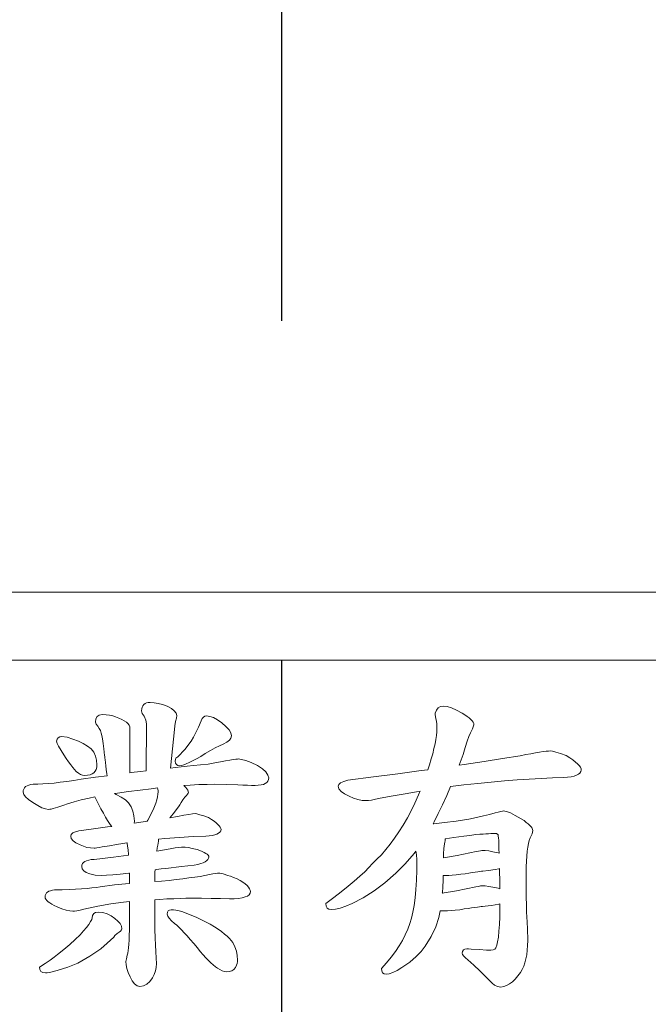
# Model space of a CAD drawing. Extents: x 5 to 1955, y 5 to 1340.
# Drawn here: x 716 to 725, y 340 to 354 of the extents above; entities that cross this region are included whole.
import ezdxf

# ---------------------------------------------------------------- set-up
doc = ezdxf.new("R2010")
doc.units = 0
doc.header["$LTSCALE"] = 5
doc.linetypes.add('CENTER', pattern=[23, 20, -1, 1, -1])
doc.layers.add('EXT-470H-2D', color=7, linetype='CONTINUOUS')

# ---------------------------------------------------------------- blocks, each defined once
blk = doc.blocks.new('EXT-470H-2DF')
at = {"layer": 'EXT-470H-2D', "color": 1, "linetype": 'CENTER'}
blk.add_line((0, -2), (0, 242), dxfattribs=at)
at = {"layer": 'EXT-470H-2D', "color": 7, "linetype": 'Continuous', "lineweight": 15}
for p, q in [((39, 99), (-39, 99)), ((34.036, 97.999), (-34.036, 97.999)), ((-1.992, 97.368), (-2.014, 97.358)), ((-1.966, 97.374), (-1.992, 97.368)), ((-1.936, 97.376), (-1.966, 97.374)), ((-1.881, 97.372), (-1.936, 97.376)), ((-1.821, 97.362), (-1.881, 97.372)), ((-2.062, 97.28), (-2.064, 97.251)), ((-2.064, 97.251), (-2.055, 97.214)), ((-2.056, 97.306), (-2.062, 97.28)), ((-2.046, 97.327), (-2.056, 97.306)), ((-2.032, 97.344), (-2.046, 97.327)), ((-2.014, 97.358), (-2.032, 97.344)), ((-1.757, 97.344), (-1.821, 97.362)), ((-1.688, 97.321), (-1.757, 97.344)), ((-1.626, 97.285), (-1.688, 97.321)), ((-1.583, 97.251), (-1.626, 97.285)), ((-1.556, 97.216), (-1.583, 97.251)), ((2.278, 97.262), (2.257, 97.216)), ((2.304, 97.296), (2.278, 97.262)), ((2.337, 97.315), (2.304, 97.296)), ((2.377, 97.322), (2.337, 97.315)), ((2.434, 97.316), (2.377, 97.322)), ((2.499, 97.296), (2.434, 97.316)), ((2.572, 97.264), (2.499, 97.296)), ((2.654, 97.219), (2.572, 97.264)), ((-2.738, 97.133), (-2.744, 97.085)), ((-2.744, 97.085), (-2.732, 97.058)), ((-2.719, 97.168), (-2.738, 97.133)), ((-2.687, 97.189), (-2.719, 97.168)), ((-2.643, 97.196), (-2.687, 97.189)), ((-2.587, 97.194), (-2.643, 97.196)), ((-2.536, 97.188), (-2.587, 97.194)), ((-2.49, 97.179), (-2.536, 97.188)), ((-2.449, 97.165), (-2.49, 97.179)), ((-2.399, 97.146), (-2.449, 97.165)), ((-2.356, 97.127), (-2.399, 97.146)), ((-2.319, 97.106), (-2.356, 97.127)), ((-2.289, 97.085), (-2.319, 97.106)), ((-2.266, 97.064), (-2.289, 97.085)), ((-2.055, 97.214), (-2.026, 97.173)), ((-2.026, 97.173), (-2.001, 97.114)), ((-2.001, 97.114), (-1.99, 97.061)), ((-1.575, 97.032), (-1.565, 97.093)), ((-1.565, 97.093), (-1.552, 97.144)), ((-1.548, 97.182), (-1.556, 97.216)), ((-1.552, 97.144), (-1.548, 97.182)), ((-1.188, 97.105), (-1.227, 97.012)), ((-1.173, 97.137), (-1.188, 97.105)), ((-1.155, 97.16), (-1.173, 97.137)), ((-1.133, 97.173), (-1.155, 97.16)), ((-1.107, 97.178), (-1.133, 97.173)), ((-1.059, 97.171), (-1.107, 97.178)), ((-1.006, 97.152), (-1.059, 97.171)), ((-0.948, 97.12), (-1.006, 97.152)), ((-0.885, 97.074), (-0.948, 97.12)), ((-0.822, 97.021), (-0.885, 97.074)), ((2.257, 97.216), (2.259, 97.193)), ((2.259, 97.193), (2.263, 97.167)), ((2.263, 97.167), (2.27, 97.135)), ((2.27, 97.135), (2.28, 97.099)), ((2.28, 97.099), (2.283, 97.055)), ((2.695, 97.194), (2.654, 97.219)), ((2.731, 97.17), (2.695, 97.194)), ((2.76, 97.147), (2.731, 97.17)), ((2.785, 97.125), (2.76, 97.147)), ((2.804, 97.104), (2.785, 97.125)), ((2.818, 97.083), (2.804, 97.104)), ((2.826, 97.064), (2.818, 97.083)), ((-2.732, 97.058), (-2.711, 97.026)), ((-2.711, 97.026), (-2.689, 96.994)), ((-2.689, 96.994), (-2.671, 96.961)), ((-2.671, 96.961), (-2.658, 96.925)), ((-2.249, 97.041), (-2.266, 97.064)), ((-2.239, 97.018), (-2.249, 97.041)), ((-2.236, 96.994), (-2.239, 97.018)), ((-2.237, 96.861), (-2.236, 96.929)), ((-2.236, 96.929), (-2.236, 96.994)), ((-1.99, 97.061), (-1.996, 96.37)), ((-1.637, 96.409), (-1.578, 96.978)), ((-1.578, 96.978), (-1.575, 97.032)), ((-1.264, 96.931), (-1.301, 96.862)), ((-1.227, 97.012), (-1.264, 96.931)), ((-0.777, 96.971), (-0.822, 97.021)), ((-0.749, 96.927), (-0.777, 96.971)), ((2.282, 96.945), (2.278, 96.889)), ((2.284, 96.996), (2.282, 96.945)), ((2.283, 97.055), (2.284, 96.996)), ((2.779, 96.927), (2.809, 96.988)), ((2.809, 96.988), (2.829, 97.045)), ((2.829, 97.045), (2.826, 97.064)), ((-3.307, 96.835), (-3.317, 96.807)), ((-3.317, 96.807), (-3.308, 96.772)), ((-3.292, 96.856), (-3.307, 96.835)), ((-3.271, 96.868), (-3.292, 96.856)), ((-3.245, 96.872), (-3.271, 96.868)), ((-3.163, 96.863), (-3.245, 96.872)), ((-3.079, 96.835), (-3.163, 96.863)), ((-2.995, 96.803), (-3.079, 96.835)), ((-2.923, 96.769), (-2.995, 96.803)), ((-2.658, 96.925), (-2.65, 96.887)), ((-2.65, 96.887), (-2.639, 96.838)), ((-2.639, 96.838), (-2.629, 96.773)), ((-2.237, 96.759), (-2.237, 96.861)), ((-1.336, 96.806), (-1.428, 96.683)), ((-1.301, 96.862), (-1.336, 96.806)), ((-0.862, 96.761), (-0.809, 96.789)), ((-0.809, 96.789), (-0.771, 96.82)), ((-0.771, 96.82), (-0.748, 96.851)), ((-0.741, 96.885), (-0.749, 96.927)), ((-0.748, 96.851), (-0.741, 96.885)), ((2.269, 96.83), (2.257, 96.765)), ((2.278, 96.889), (2.269, 96.83)), ((2.701, 96.714), (2.729, 96.803)), ((2.729, 96.803), (2.755, 96.874)), ((2.755, 96.874), (2.779, 96.927)), ((-3.308, 96.772), (-3.289, 96.734)), ((-3.289, 96.734), (-3.248, 96.666)), ((-3.248, 96.666), (-3.21, 96.605)), ((-2.86, 96.732), (-2.923, 96.769)), ((-2.807, 96.693), (-2.86, 96.732)), ((-2.77, 96.643), (-2.807, 96.693)), ((-2.744, 96.586), (-2.77, 96.643)), ((-2.629, 96.773), (-2.619, 96.692)), ((-2.619, 96.692), (-2.61, 96.596)), ((-2.239, 96.58), (-2.238, 96.666)), ((-2.238, 96.666), (-2.237, 96.759)), ((-1.428, 96.683), (-1.531, 96.573)), ((-1.126, 96.623), (-1.049, 96.669)), ((-1.049, 96.669), (-0.979, 96.708)), ((-0.979, 96.708), (-0.917, 96.738)), ((-0.917, 96.738), (-0.862, 96.761)), ((2.241, 96.695), (2.222, 96.621)), ((2.257, 96.765), (2.241, 96.695)), ((2.67, 96.607), (2.701, 96.714)), ((3.795, 96.644), (3.736, 96.634)), ((3.847, 96.651), (3.795, 96.644)), ((3.891, 96.657), (3.847, 96.651)), ((3.926, 96.66), (3.891, 96.657)), ((3.954, 96.662), (3.926, 96.66)), ((3.987, 96.657), (3.954, 96.662)), ((4.037, 96.645), (3.987, 96.657)), ((4.105, 96.624), (4.037, 96.645)), ((-3.21, 96.605), (-3.174, 96.549)), ((-3.174, 96.549), (-3.139, 96.499)), ((-3.139, 96.499), (-3.108, 96.455)), ((-2.728, 96.525), (-2.744, 96.586)), ((-2.723, 96.458), (-2.728, 96.525)), ((-2.61, 96.596), (-2.609, 96.592)), ((-2.609, 96.592), (-2.607, 96.579)), ((-2.607, 96.579), (-2.605, 96.558)), ((-2.605, 96.558), (-2.601, 96.528)), ((-2.601, 96.528), (-2.597, 96.49)), ((-2.239, 96.503), (-2.239, 96.58)), ((-2.239, 96.434), (-2.239, 96.503)), ((-1.567, 96.535), (-1.569, 96.513)), ((-1.569, 96.513), (-1.565, 96.482)), ((-1.56, 96.553), (-1.567, 96.535)), ((-1.548, 96.565), (-1.56, 96.553)), ((-1.531, 96.573), (-1.548, 96.565)), ((-1.363, 96.489), (-1.313, 96.514)), ((-1.313, 96.514), (-1.257, 96.545)), ((-1.257, 96.545), (-1.194, 96.581)), ((-1.194, 96.581), (-1.126, 96.623)), ((-0.902, 96.501), (-0.988, 96.485)), ((-0.827, 96.514), (-0.902, 96.501)), ((-0.766, 96.525), (-0.827, 96.514)), ((-0.716, 96.533), (-0.766, 96.525)), ((-0.679, 96.539), (-0.716, 96.533)), ((-0.654, 96.542), (-0.679, 96.539)), ((-0.641, 96.544), (-0.654, 96.542)), ((-0.593, 96.537), (-0.641, 96.544)), ((-0.53, 96.52), (-0.593, 96.537)), ((-0.452, 96.489), (-0.53, 96.52)), ((2.2, 96.543), (2.174, 96.459)), ((2.222, 96.621), (2.2, 96.543)), ((2.612, 96.451), (2.67, 96.607)), ((2.979, 96.505), (2.688, 96.461)), ((3.252, 96.548), (2.979, 96.505)), ((3.508, 96.59), (3.252, 96.548)), ((3.592, 96.607), (3.508, 96.59)), ((3.668, 96.621), (3.592, 96.607)), ((3.736, 96.634), (3.668, 96.621)), ((4.189, 96.594), (4.105, 96.624)), ((4.241, 96.56), (4.189, 96.594)), ((4.286, 96.528), (4.241, 96.56)), ((4.325, 96.498), (4.286, 96.528)), ((4.356, 96.47), (4.325, 96.498)), ((-3.108, 96.455), (-3.078, 96.417)), ((-3.078, 96.417), (-3.051, 96.386)), ((-3.051, 96.386), (-3.026, 96.36)), ((-3.026, 96.36), (-2.995, 96.334)), ((-2.768, 96.339), (-2.749, 96.362)), ((-2.749, 96.362), (-2.734, 96.389)), ((-2.734, 96.389), (-2.725, 96.421)), ((-2.725, 96.421), (-2.723, 96.458)), ((-2.597, 96.49), (-2.591, 96.443)), ((-2.591, 96.443), (-2.584, 96.388)), ((-2.584, 96.388), (-2.577, 96.324)), ((-2.239, 96.34), (-2.239, 96.434)), ((-2.081, 96.36), (-2.218, 96.343)), ((-1.996, 96.37), (-2.081, 96.36)), ((-1.567, 96.417), (-1.637, 96.409)), ((-1.484, 96.426), (-1.567, 96.417)), ((-1.565, 96.482), (-1.552, 96.461)), ((-1.552, 96.461), (-1.531, 96.448)), ((-1.531, 96.448), (-1.502, 96.444)), ((-1.502, 96.444), (-1.476, 96.447)), ((-1.394, 96.436), (-1.484, 96.426)), ((-1.476, 96.447), (-1.445, 96.455)), ((-1.445, 96.455), (-1.407, 96.469)), ((-1.407, 96.469), (-1.363, 96.489)), ((-1.298, 96.446), (-1.394, 96.436)), ((-1.196, 96.456), (-1.298, 96.446)), ((-1.086, 96.468), (-1.196, 96.456)), ((-0.988, 96.485), (-1.086, 96.468)), ((-0.359, 96.447), (-0.452, 96.489)), ((-0.286, 96.398), (-0.359, 96.447)), ((-0.235, 96.351), (-0.286, 96.398)), ((-0.204, 96.306), (-0.235, 96.351)), ((2.054, 96.371), (1.711, 96.325)), ((2.15, 96.385), (2.054, 96.371)), ((2.174, 96.459), (2.15, 96.385)), ((2.688, 96.461), (2.612, 96.451)), ((4.38, 96.445), (4.356, 96.47)), ((4.397, 96.421), (4.38, 96.445)), ((4.391, 96.335), (4.404, 96.356)), ((4.408, 96.399), (4.397, 96.421)), ((4.404, 96.356), (4.411, 96.379)), ((4.411, 96.379), (4.408, 96.399)), ((-3.166, 96.211), (-3.263, 96.199)), ((-3.062, 96.226), (-3.166, 96.211)), ((-2.953, 96.244), (-3.062, 96.226)), ((-2.995, 96.334), (-2.965, 96.315)), ((-2.965, 96.315), (-2.934, 96.304)), ((-2.741, 96.273), (-2.953, 96.244)), ((-2.934, 96.304), (-2.904, 96.3)), ((-2.904, 96.3), (-2.861, 96.303)), ((-2.861, 96.303), (-2.824, 96.31)), ((-2.824, 96.31), (-2.793, 96.322)), ((-2.793, 96.322), (-2.768, 96.339)), ((-2.573, 96.296), (-2.741, 96.273)), ((-2.577, 96.324), (-2.573, 96.296)), ((-2.218, 96.343), (-2.239, 96.34)), ((-0.221, 96.196), (-0.206, 96.215)), ((-0.206, 96.215), (-0.197, 96.238)), ((-0.193, 96.263), (-0.204, 96.306)), ((-0.197, 96.238), (-0.193, 96.263)), ((0.912, 96.213), (0.867, 96.193)), ((0.974, 96.23), (0.912, 96.213)), ((1.351, 96.278), (0.974, 96.23)), ((1.711, 96.325), (1.351, 96.278)), ((3.085, 96.202), (3.278, 96.219)), ((3.278, 96.219), (3.464, 96.235)), ((3.464, 96.235), (3.645, 96.247)), ((3.645, 96.247), (3.819, 96.257)), ((3.819, 96.257), (3.988, 96.265)), ((3.988, 96.265), (4.15, 96.271)), ((4.15, 96.271), (4.209, 96.274)), ((4.209, 96.274), (4.26, 96.281)), ((4.26, 96.281), (4.304, 96.291)), ((4.304, 96.291), (4.34, 96.303)), ((4.34, 96.303), (4.369, 96.318)), ((4.369, 96.318), (4.391, 96.335)), ((-3.808, 96.077), (-3.81, 96.052)), ((-3.8, 96.099), (-3.808, 96.077)), ((-3.789, 96.118), (-3.8, 96.099)), ((-3.772, 96.135), (-3.789, 96.118)), ((-3.751, 96.148), (-3.772, 96.135)), ((-3.725, 96.158), (-3.751, 96.148)), ((-3.694, 96.165), (-3.725, 96.158)), ((-3.659, 96.17), (-3.694, 96.165)), ((-3.591, 96.171), (-3.659, 96.17)), ((-3.518, 96.175), (-3.591, 96.171)), ((-3.439, 96.18), (-3.518, 96.175)), ((-3.354, 96.188), (-3.439, 96.18)), ((-3.263, 96.199), (-3.354, 96.188)), ((-2.258, 96.063), (-2.418, 96.04)), ((-2.087, 96.084), (-2.258, 96.063)), ((-1.925, 96.105), (-2.087, 96.084)), ((-1.829, 96.116), (-1.925, 96.105)), ((-1.826, 96.096), (-1.829, 96.116)), ((-1.822, 96.073), (-1.826, 96.096)), ((-1.821, 96.057), (-1.822, 96.073)), ((-1.444, 96.152), (-1.348, 96.158)), ((-1.413, 96.123), (-1.444, 96.152)), ((-1.384, 96.085), (-1.413, 96.123)), ((-1.375, 96.051), (-1.384, 96.085)), ((-1.348, 96.158), (-1.22, 96.165)), ((-1.22, 96.165), (-1.099, 96.169)), ((-1.099, 96.169), (-0.984, 96.171)), ((-0.984, 96.171), (-0.808, 96.169)), ((-0.808, 96.169), (-0.649, 96.162)), ((-0.649, 96.162), (-0.575, 96.158)), ((-0.575, 96.158), (-0.507, 96.156)), ((-0.507, 96.156), (-0.447, 96.154)), ((-0.447, 96.154), (-0.393, 96.154)), ((-0.393, 96.154), (-0.347, 96.156)), ((-0.347, 96.156), (-0.306, 96.16)), ((-0.306, 96.16), (-0.271, 96.169)), ((-0.271, 96.169), (-0.244, 96.181)), ((-0.244, 96.181), (-0.221, 96.196)), ((0.84, 96.169), (0.831, 96.142)), ((0.831, 96.142), (0.841, 96.103)), ((0.867, 96.193), (0.84, 96.169)), ((0.841, 96.103), (0.872, 96.065)), ((0.872, 96.065), (0.922, 96.03)), ((1.816, 96.031), (1.984, 96.059)), ((1.984, 96.059), (2.037, 96.068)), ((2.037, 96.068), (2.029, 96.048)), ((2.429, 96.004), (2.486, 96.136)), ((2.486, 96.136), (2.562, 96.145)), ((2.562, 96.145), (2.682, 96.16)), ((2.682, 96.16), (2.887, 96.182)), ((2.887, 96.182), (3.085, 96.202)), ((-3.81, 96.052), (-3.801, 96.019)), ((-3.801, 96.019), (-3.774, 95.983)), ((-3.774, 95.983), (-3.728, 95.945)), ((-3.728, 95.945), (-3.665, 95.902)), ((-3.06, 95.912), (-2.953, 95.94)), ((-2.953, 95.94), (-2.835, 95.966)), ((-2.835, 95.966), (-2.752, 95.983)), ((-2.752, 95.983), (-2.739, 95.954)), ((-2.739, 95.954), (-2.7, 95.877)), ((-2.418, 96.04), (-2.466, 96.033)), ((-2.466, 96.033), (-2.438, 96.02)), ((-2.438, 96.02), (-2.365, 95.981)), ((-2.365, 95.981), (-2.304, 95.939)), ((-2.304, 95.939), (-2.255, 95.897)), ((-1.855, 95.891), (-1.841, 95.941)), ((-1.841, 95.941), (-1.83, 95.986)), ((-1.83, 95.986), (-1.823, 96.024)), ((-1.823, 96.024), (-1.821, 96.057)), ((-1.482, 95.901), (-1.457, 95.939)), ((-1.457, 95.939), (-1.428, 95.982)), ((-1.428, 95.982), (-1.405, 96.005)), ((-1.405, 96.005), (-1.388, 96.024)), ((-1.388, 96.024), (-1.378, 96.04)), ((-1.378, 96.04), (-1.375, 96.051)), ((0.922, 96.03), (0.993, 95.996)), ((0.993, 95.996), (1.057, 95.967)), ((1.057, 95.967), (1.121, 95.946)), ((1.121, 95.946), (1.185, 95.933)), ((1.185, 95.933), (1.25, 95.929)), ((1.25, 95.929), (1.278, 95.931)), ((1.278, 95.931), (1.321, 95.938)), ((1.321, 95.938), (1.378, 95.949)), ((1.378, 95.949), (1.451, 95.964)), ((1.451, 95.964), (1.638, 95.999)), ((1.638, 95.999), (1.816, 96.031)), ((2.029, 96.048), (1.944, 95.857)), ((2.367, 95.869), (2.429, 96.004)), ((-3.665, 95.902), (-3.595, 95.857)), ((-3.595, 95.857), (-3.534, 95.825)), ((-3.534, 95.825), (-3.481, 95.806)), ((-3.481, 95.806), (-3.436, 95.8)), ((-3.436, 95.8), (-3.418, 95.801)), ((-3.418, 95.801), (-3.395, 95.805)), ((-3.395, 95.805), (-3.367, 95.811)), ((-3.367, 95.811), (-3.334, 95.821)), ((-3.334, 95.821), (-3.297, 95.832)), ((-3.297, 95.832), (-3.255, 95.847)), ((-3.255, 95.847), (-3.208, 95.864)), ((-3.208, 95.864), (-3.156, 95.884)), ((-3.156, 95.884), (-3.06, 95.912)), ((-2.7, 95.877), (-2.663, 95.806)), ((-2.663, 95.806), (-2.628, 95.743)), ((-2.255, 95.897), (-2.218, 95.839)), ((-2.218, 95.839), (-2.192, 95.775)), ((-2.192, 95.775), (-2.177, 95.705)), ((-1.925, 95.735), (-1.886, 95.818)), ((-1.886, 95.818), (-1.855, 95.891)), ((-1.6, 95.733), (-1.52, 95.84)), ((-1.52, 95.84), (-1.503, 95.868)), ((-1.503, 95.868), (-1.482, 95.901)), ((1.944, 95.857), (1.85, 95.675)), ((2.305, 95.74), (2.367, 95.869)), ((3.224, 95.769), (3.188, 95.76)), ((3.249, 95.775), (3.224, 95.769)), ((3.262, 95.777), (3.249, 95.775)), ((3.307, 95.769), (3.262, 95.777)), ((3.367, 95.747), (3.307, 95.769)), ((-2.628, 95.743), (-2.595, 95.686)), ((-2.595, 95.686), (-2.565, 95.636)), ((-2.565, 95.636), (-2.536, 95.592)), ((-2.177, 95.705), (-2.171, 95.628)), ((-2.171, 95.628), (-2.174, 95.595)), ((-2.006, 95.62), (-1.981, 95.624)), ((-1.981, 95.624), (-1.971, 95.642)), ((-1.971, 95.642), (-1.925, 95.735)), ((-1.648, 95.676), (-1.6, 95.733)), ((-1.536, 95.695), (-1.648, 95.676)), ((-1.444, 95.713), (-1.536, 95.695)), ((-1.37, 95.726), (-1.444, 95.713)), ((-1.314, 95.734), (-1.37, 95.726)), ((-1.277, 95.737), (-1.314, 95.734)), ((-1.249, 95.733), (-1.277, 95.737)), ((-1.206, 95.722), (-1.249, 95.733)), ((-1.15, 95.705), (-1.206, 95.722)), ((-1.079, 95.68), (-1.15, 95.705)), ((-1.036, 95.652), (-1.079, 95.68)), ((-0.998, 95.625), (-1.036, 95.652)), ((-0.966, 95.601), (-0.998, 95.625)), ((1.85, 95.675), (1.787, 95.568)), ((2.243, 95.618), (2.305, 95.74)), ((2.569, 95.628), (2.398, 95.606)), ((2.755, 95.655), (2.569, 95.628)), ((2.868, 95.68), (2.755, 95.655)), ((2.971, 95.704), (2.868, 95.68)), ((3.061, 95.726), (2.971, 95.704)), ((3.141, 95.748), (3.061, 95.726)), ((3.188, 95.76), (3.141, 95.748)), ((3.439, 95.711), (3.367, 95.747)), ((3.527, 95.661), (3.439, 95.711)), ((3.567, 95.634), (3.527, 95.661)), ((3.601, 95.608), (3.567, 95.634)), ((-2.987, 95.485), (-3.04, 95.47)), ((-2.772, 95.513), (-2.987, 95.485)), ((-2.565, 95.541), (-2.772, 95.513)), ((-2.505, 95.549), (-2.565, 95.541)), ((-2.536, 95.592), (-2.511, 95.556)), ((-2.511, 95.556), (-2.505, 95.549)), ((-2.174, 95.595), (-2.006, 95.62)), ((-0.94, 95.578), (-0.966, 95.601)), ((-0.92, 95.556), (-0.94, 95.578)), ((-0.906, 95.537), (-0.92, 95.556)), ((-0.912, 95.463), (-0.9, 95.482)), ((-0.897, 95.518), (-0.906, 95.537)), ((-0.9, 95.482), (-0.895, 95.502)), ((-0.895, 95.502), (-0.897, 95.518)), ((1.787, 95.568), (1.723, 95.468)), ((2.227, 95.587), (2.243, 95.618)), ((2.241, 95.589), (2.227, 95.587)), ((2.398, 95.606), (2.241, 95.589)), ((3.63, 95.585), (3.601, 95.608)), ((3.654, 95.562), (3.63, 95.585)), ((3.672, 95.541), (3.654, 95.562)), ((3.685, 95.522), (3.672, 95.541)), ((3.693, 95.504), (3.685, 95.522)), ((3.696, 95.487), (3.693, 95.504)), ((3.693, 95.465), (3.696, 95.487)), ((-3.101, 95.431), (-3.109, 95.406)), ((-3.109, 95.406), (-3.1, 95.372)), ((-3.078, 95.452), (-3.101, 95.431)), ((-3.1, 95.372), (-3.074, 95.339)), ((-3.04, 95.47), (-3.078, 95.452)), ((-3.074, 95.339), (-3.031, 95.309)), ((-1.817, 95.362), (-1.722, 95.371)), ((-1.815, 95.349), (-1.817, 95.362)), ((-1.816, 95.33), (-1.815, 95.349)), ((-1.722, 95.371), (-1.508, 95.388)), ((-1.508, 95.388), (-1.307, 95.4)), ((-1.307, 95.4), (-1.12, 95.407)), ((-1.12, 95.407), (-1.07, 95.41)), ((-1.07, 95.41), (-1.025, 95.416)), ((-1.025, 95.416), (-0.987, 95.424)), ((-0.987, 95.424), (-0.955, 95.435)), ((-0.955, 95.435), (-0.93, 95.448)), ((-0.93, 95.448), (-0.912, 95.463)), ((1.658, 95.374), (1.595, 95.288)), ((1.723, 95.468), (1.658, 95.374)), ((2.406, 95.336), (2.403, 95.316)), ((2.415, 95.368), (2.405, 95.367)), ((2.405, 95.367), (2.407, 95.35)), ((2.407, 95.35), (2.406, 95.336)), ((2.472, 95.377), (2.415, 95.368)), ((2.535, 95.386), (2.472, 95.377)), ((2.605, 95.395), (2.535, 95.386)), ((2.683, 95.406), (2.605, 95.395)), ((2.768, 95.417), (2.683, 95.406)), ((2.859, 95.428), (2.768, 95.417)), ((2.914, 95.433), (2.859, 95.428)), ((2.964, 95.436), (2.914, 95.433)), ((3.007, 95.44), (2.964, 95.436)), ((3.045, 95.442), (3.007, 95.44)), ((3.076, 95.444), (3.045, 95.442)), ((3.101, 95.446), (3.076, 95.444)), ((3.12, 95.447), (3.101, 95.446)), ((3.134, 95.447), (3.12, 95.447)), ((3.161, 95.443), (3.134, 95.447)), ((3.181, 95.431), (3.161, 95.443)), ((3.185, 95.423), (3.181, 95.431)), ((3.188, 95.406), (3.185, 95.423)), ((3.191, 95.379), (3.188, 95.406)), ((3.194, 95.343), (3.191, 95.379)), ((3.198, 95.214), (3.194, 95.343)), ((3.631, 95.296), (3.643, 95.341)), ((3.643, 95.341), (3.656, 95.379)), ((3.656, 95.379), (3.674, 95.41)), ((3.674, 95.41), (3.686, 95.439)), ((3.686, 95.439), (3.693, 95.465)), ((-3.031, 95.309), (-2.97, 95.28)), ((-2.97, 95.28), (-2.92, 95.256)), ((-2.92, 95.256), (-2.869, 95.24)), ((-2.869, 95.24), (-2.818, 95.231)), ((-2.818, 95.231), (-2.765, 95.227)), ((-2.765, 95.227), (-2.748, 95.229)), ((-2.748, 95.229), (-2.722, 95.232)), ((-2.722, 95.232), (-2.687, 95.237)), ((-2.687, 95.237), (-2.645, 95.246)), ((-2.645, 95.246), (-2.538, 95.264)), ((-2.538, 95.264), (-2.435, 95.281)), ((-2.435, 95.281), (-2.34, 95.296)), ((-2.34, 95.296), (-2.28, 95.305)), ((-2.28, 95.305), (-2.279, 95.302)), ((-2.279, 95.302), (-2.27, 95.259)), ((-2.27, 95.259), (-2.262, 95.204)), ((-2.262, 95.204), (-2.256, 95.137)), ((-1.842, 95.186), (-1.836, 95.233)), ((-1.642, 95.22), (-1.842, 95.186)), ((-1.836, 95.233), (-1.826, 95.271)), ((-1.826, 95.271), (-1.82, 95.304)), ((-1.82, 95.304), (-1.816, 95.33)), ((-1.569, 95.231), (-1.642, 95.22)), ((-1.514, 95.238), (-1.569, 95.231)), ((-1.476, 95.243), (-1.514, 95.238)), ((-1.457, 95.245), (-1.476, 95.243)), ((-1.423, 95.243), (-1.457, 95.245)), ((-1.376, 95.236), (-1.423, 95.243)), ((-1.318, 95.225), (-1.376, 95.236)), ((-1.247, 95.21), (-1.318, 95.225)), ((-1.206, 95.195), (-1.247, 95.21)), ((-1.171, 95.18), (-1.206, 95.195)), ((1.53, 95.207), (1.467, 95.132)), ((1.595, 95.288), (1.53, 95.207)), ((2.384, 95.194), (2.382, 95.174)), ((2.386, 95.223), (2.384, 95.194)), ((2.39, 95.259), (2.386, 95.223)), ((2.398, 95.29), (2.39, 95.259)), ((2.403, 95.316), (2.398, 95.29)), ((2.899, 95.186), (2.928, 95.191)), ((2.928, 95.191), (2.948, 95.195)), ((2.948, 95.195), (2.959, 95.196)), ((2.959, 95.196), (2.996, 95.194)), ((2.996, 95.194), (3.047, 95.187)), ((3.2, 95.153), (3.198, 95.214)), ((3.613, 95.182), (3.621, 95.243)), ((3.621, 95.243), (3.631, 95.296)), ((-2.875, 95.044), (-2.901, 95.032)), ((-2.844, 95.053), (-2.875, 95.044)), ((-2.807, 95.059), (-2.844, 95.053)), ((-2.763, 95.063), (-2.807, 95.059)), ((-2.477, 95.095), (-2.763, 95.063)), ((-2.255, 95.124), (-2.477, 95.095)), ((-2.256, 95.137), (-2.255, 95.124)), ((-1.141, 95.166), (-1.171, 95.18)), ((-1.117, 95.152), (-1.141, 95.166)), ((-1.127, 95.029), (-1.103, 95.045)), ((-1.098, 95.138), (-1.117, 95.152)), ((-1.103, 95.045), (-1.087, 95.062)), ((-1.084, 95.124), (-1.098, 95.138)), ((-1.087, 95.062), (-1.077, 95.079)), ((-1.076, 95.111), (-1.084, 95.124)), ((-1.077, 95.079), (-1.074, 95.098)), ((-1.074, 95.098), (-1.076, 95.111)), ((1.402, 95.065), (1.338, 95.003)), ((1.467, 95.132), (1.402, 95.065)), ((1.819, 94.997), (1.949, 95.151)), ((1.949, 95.151), (1.974, 95.185)), ((1.974, 95.185), (1.983, 95.13)), ((1.983, 95.13), (1.99, 95.063)), ((1.99, 95.063), (1.989, 94.904)), ((2.382, 95.174), (2.382, 95.085)), ((2.382, 95.085), (2.585, 95.119)), ((2.585, 95.119), (2.861, 95.178)), ((2.861, 95.178), (2.899, 95.186)), ((3.047, 95.187), (3.11, 95.175)), ((3.11, 95.175), (3.186, 95.158)), ((3.186, 95.158), (3.2, 95.153)), ((3.602, 95.037), (3.607, 95.113)), ((3.607, 95.113), (3.613, 95.182)), ((-2.944, 94.98), (-2.947, 94.958)), ((-2.947, 94.958), (-2.94, 94.926)), ((-2.936, 95.001), (-2.944, 94.98)), ((-2.94, 94.926), (-2.917, 94.896)), ((-2.921, 95.018), (-2.936, 95.001)), ((-2.901, 95.032), (-2.921, 95.018)), ((-1.868, 94.877), (-1.866, 94.911)), ((-1.866, 94.911), (-1.846, 94.913)), ((-1.846, 94.913), (-1.774, 94.923)), ((-1.774, 94.923), (-1.714, 94.93)), ((-1.714, 94.93), (-1.666, 94.936)), ((-1.666, 94.936), (-1.63, 94.941)), ((-1.63, 94.941), (-1.557, 94.95)), ((-1.557, 94.95), (-1.476, 94.959)), ((-1.476, 94.959), (-1.386, 94.968)), ((-1.386, 94.968), (-1.288, 94.976)), ((-1.288, 94.976), (-1.238, 94.988)), ((-1.238, 94.988), (-1.194, 95.001)), ((-1.194, 95.001), (-1.157, 95.014)), ((-1.157, 95.014), (-1.127, 95.029)), ((1.284, 94.945), (1.222, 94.882)), ((1.338, 95.003), (1.284, 94.945)), ((1.677, 94.858), (1.819, 94.997)), ((1.989, 94.904), (1.983, 94.756)), ((3.042, 94.901), (2.96, 94.89)), ((3.144, 94.912), (3.042, 94.901)), ((3.197, 94.924), (3.144, 94.912)), ((3.206, 94.927), (3.197, 94.924)), ((3.207, 94.869), (3.206, 94.927)), ((3.599, 94.953), (3.602, 95.037)), ((3.599, 94.86), (3.599, 94.953)), ((-2.917, 94.896), (-2.879, 94.871)), ((-2.879, 94.871), (-2.825, 94.848)), ((-2.825, 94.848), (-2.749, 94.833)), ((-2.749, 94.833), (-2.656, 94.828)), ((-2.656, 94.828), (-2.581, 94.83)), ((-2.581, 94.83), (-2.489, 94.836)), ((-2.489, 94.836), (-2.379, 94.846)), ((-2.379, 94.846), (-2.252, 94.86)), ((-2.252, 94.86), (-2.245, 94.861)), ((-2.245, 94.861), (-2.245, 94.753)), ((-2.245, 94.753), (-2.245, 94.708)), ((-1.87, 94.739), (-1.868, 94.877)), ((-1.661, 94.754), (-1.772, 94.743)), ((-1.556, 94.766), (-1.661, 94.754)), ((-1.458, 94.777), (-1.556, 94.766)), ((-1.367, 94.789), (-1.458, 94.777)), ((-1.281, 94.801), (-1.367, 94.789)), ((-1.203, 94.813), (-1.281, 94.801)), ((-1.131, 94.826), (-1.203, 94.813)), ((-1.066, 94.839), (-1.131, 94.826)), ((-1.017, 94.848), (-1.066, 94.839)), ((-0.977, 94.854), (-1.017, 94.848)), ((-0.947, 94.858), (-0.977, 94.854)), ((-0.927, 94.86), (-0.947, 94.858)), ((-0.912, 94.858), (-0.927, 94.86)), ((-0.891, 94.854), (-0.912, 94.858)), ((-0.865, 94.848), (-0.891, 94.854)), ((-0.834, 94.839), (-0.865, 94.848)), ((-0.798, 94.828), (-0.834, 94.839)), ((-0.756, 94.814), (-0.798, 94.828)), ((-0.709, 94.797), (-0.756, 94.814)), ((-0.657, 94.778), (-0.709, 94.797)), ((-0.611, 94.751), (-0.657, 94.778)), ((1.149, 94.815), (1.068, 94.744)), ((1.222, 94.882), (1.149, 94.815)), ((1.519, 94.719), (1.677, 94.858)), ((1.983, 94.756), (1.975, 94.62)), ((2.378, 94.825), (2.376, 94.75)), ((2.42, 94.824), (2.378, 94.825)), ((2.459, 94.825), (2.42, 94.824)), ((2.509, 94.829), (2.459, 94.825)), ((2.568, 94.835), (2.509, 94.829)), ((2.637, 94.843), (2.568, 94.835)), ((2.699, 94.852), (2.637, 94.843)), ((2.755, 94.86), (2.699, 94.852)), ((2.805, 94.868), (2.755, 94.86)), ((2.849, 94.874), (2.805, 94.868)), ((2.886, 94.879), (2.849, 94.874)), ((2.917, 94.884), (2.886, 94.879)), ((2.941, 94.888), (2.917, 94.884)), ((2.96, 94.89), (2.941, 94.888)), ((3.209, 94.766), (3.207, 94.869)), ((3.211, 94.669), (3.209, 94.766)), ((3.599, 94.757), (3.599, 94.86)), ((3.599, 94.66), (3.599, 94.757)), ((-3.378, 94.609), (-3.407, 94.602)), ((-3.345, 94.613), (-3.378, 94.609)), ((-3.235, 94.615), (-3.345, 94.613)), ((-3.132, 94.618), (-3.235, 94.615)), ((-3.036, 94.622), (-3.132, 94.618)), ((-2.948, 94.628), (-3.036, 94.622)), ((-2.868, 94.634), (-2.948, 94.628)), ((-2.795, 94.642), (-2.868, 94.634)), ((-2.73, 94.651), (-2.795, 94.642)), ((-2.673, 94.661), (-2.73, 94.651)), ((-2.465, 94.686), (-2.673, 94.661)), ((-2.246, 94.708), (-2.465, 94.686)), ((-2.245, 94.708), (-2.246, 94.708)), ((-1.772, 94.743), (-1.87, 94.737)), ((-1.87, 94.737), (-1.87, 94.739)), ((-0.572, 94.726), (-0.611, 94.751)), ((-0.539, 94.701), (-0.572, 94.726)), ((-0.511, 94.677), (-0.539, 94.701)), ((-0.49, 94.654), (-0.511, 94.677)), ((-0.475, 94.631), (-0.49, 94.654)), ((-0.465, 94.609), (-0.475, 94.631)), ((-0.463, 94.588), (-0.465, 94.609)), ((0.976, 94.668), (0.876, 94.587)), ((1.068, 94.744), (0.976, 94.668)), ((1.359, 94.599), (1.519, 94.719)), ((1.975, 94.62), (1.964, 94.496)), ((2.371, 94.657), (2.365, 94.57)), ((2.376, 94.75), (2.371, 94.657)), ((2.575, 94.598), (2.859, 94.658)), ((2.859, 94.658), (2.897, 94.665)), ((2.897, 94.665), (2.927, 94.671)), ((2.927, 94.671), (2.948, 94.674)), ((2.948, 94.674), (2.959, 94.675)), ((2.959, 94.675), (2.996, 94.673)), ((2.996, 94.673), (3.047, 94.666)), ((3.047, 94.666), (3.11, 94.654)), ((3.11, 94.654), (3.186, 94.637)), ((3.186, 94.637), (3.211, 94.628)), ((3.211, 94.628), (3.211, 94.669)), ((3.6, 94.57), (3.599, 94.66)), ((-3.484, 94.533), (-3.486, 94.512)), ((-3.486, 94.512), (-3.484, 94.494)), ((-3.477, 94.552), (-3.484, 94.533)), ((-3.484, 94.494), (-3.475, 94.477)), ((-3.467, 94.568), (-3.477, 94.552)), ((-3.475, 94.477), (-3.461, 94.458)), ((-3.451, 94.582), (-3.467, 94.568)), ((-3.431, 94.593), (-3.451, 94.582)), ((-3.407, 94.602), (-3.431, 94.593)), ((-1.87, 94.469), (-1.796, 94.474)), ((-1.87, 94.167), (-1.87, 94.469)), ((-1.796, 94.474), (-1.691, 94.48)), ((-1.691, 94.48), (-1.592, 94.484)), ((-1.592, 94.484), (-1.499, 94.488)), ((-1.499, 94.488), (-1.412, 94.49)), ((-1.412, 94.49), (-1.332, 94.49)), ((-1.332, 94.49), (-1.184, 94.49)), ((-1.184, 94.49), (-1.041, 94.488)), ((-1.041, 94.488), (-0.903, 94.485)), ((-0.903, 94.485), (-0.77, 94.482)), ((-0.77, 94.482), (-0.699, 94.483)), ((-0.699, 94.483), (-0.636, 94.489)), ((-0.636, 94.489), (-0.583, 94.497)), ((-0.583, 94.497), (-0.539, 94.509)), ((-0.539, 94.509), (-0.506, 94.523)), ((-0.506, 94.523), (-0.482, 94.542)), ((-0.482, 94.542), (-0.467, 94.563)), ((-0.467, 94.563), (-0.463, 94.588)), ((0.766, 94.502), (0.647, 94.413)), ((0.876, 94.587), (0.766, 94.502)), ((1.037, 94.412), (1.199, 94.496)), ((1.199, 94.496), (1.359, 94.599)), ((1.964, 94.496), (1.949, 94.384)), ((2.364, 94.564), (2.575, 94.598)), ((2.365, 94.57), (2.364, 94.564)), ((3.601, 94.487), (3.6, 94.57)), ((3.602, 94.411), (3.601, 94.487)), ((-3.461, 94.458), (-3.442, 94.44)), ((-3.442, 94.44), (-3.417, 94.422)), ((-3.417, 94.422), (-3.387, 94.403)), ((-3.387, 94.403), (-3.35, 94.384)), ((-3.35, 94.384), (-3.309, 94.364)), ((-3.309, 94.364), (-3.237, 94.336)), ((-3.237, 94.336), (-3.176, 94.315)), ((-2.971, 94.317), (-2.913, 94.33)), ((-2.913, 94.33), (-2.711, 94.374)), ((-2.711, 94.374), (-2.516, 94.409)), ((-2.516, 94.409), (-2.329, 94.434)), ((-2.329, 94.434), (-2.245, 94.441)), ((-2.245, 94.441), (-2.245, 94.106)), ((-1.628, 94.321), (-1.653, 94.317)), ((-1.596, 94.319), (-1.628, 94.321)), ((-1.558, 94.313), (-1.596, 94.319)), ((0.647, 94.413), (0.652, 94.374)), ((0.652, 94.374), (0.668, 94.346)), ((0.668, 94.346), (0.694, 94.329)), ((0.694, 94.329), (0.731, 94.323)), ((0.731, 94.323), (0.789, 94.329)), ((0.789, 94.329), (0.86, 94.346)), ((0.86, 94.346), (0.942, 94.374)), ((0.942, 94.374), (1.037, 94.412)), ((1.949, 94.384), (1.93, 94.285)), ((2.554, 94.314), (2.624, 94.322)), ((2.624, 94.322), (2.688, 94.332)), ((2.688, 94.332), (2.745, 94.34)), ((2.745, 94.34), (2.796, 94.347)), ((2.796, 94.347), (2.841, 94.353)), ((2.841, 94.353), (2.88, 94.359)), ((2.88, 94.359), (2.912, 94.363)), ((2.912, 94.363), (2.937, 94.367)), ((2.937, 94.367), (2.956, 94.37)), ((2.956, 94.37), (2.995, 94.375)), ((2.995, 94.375), (3.039, 94.38)), ((3.039, 94.38), (3.089, 94.386)), ((3.089, 94.386), (3.144, 94.391)), ((3.144, 94.391), (3.197, 94.403)), ((3.197, 94.403), (3.212, 94.408)), ((3.211, 94.349), (3.209, 94.218)), ((3.212, 94.408), (3.211, 94.349)), ((3.604, 94.341), (3.602, 94.411)), ((3.606, 94.279), (3.604, 94.341)), ((-3.176, 94.315), (-3.122, 94.303)), ((-3.122, 94.303), (-3.077, 94.299)), ((-3.077, 94.299), (-3.053, 94.301)), ((-3.053, 94.301), (-3.017, 94.307)), ((-3.017, 94.307), (-2.971, 94.317)), ((-2.799, 94.176), (-2.818, 94.146)), ((-2.793, 94.202), (-2.799, 94.176)), ((-2.787, 94.238), (-2.793, 94.202)), ((-2.77, 94.264), (-2.787, 94.238)), ((-2.742, 94.279), (-2.77, 94.264)), ((-2.704, 94.285), (-2.742, 94.279)), ((-2.635, 94.279), (-2.704, 94.285)), ((-2.572, 94.262), (-2.635, 94.279)), ((-2.512, 94.233), (-2.572, 94.262)), ((-2.458, 94.193), (-2.512, 94.233)), ((-2.413, 94.155), (-2.458, 94.193)), ((-1.683, 94.285), (-1.686, 94.257)), ((-1.686, 94.257), (-1.679, 94.227)), ((-1.671, 94.305), (-1.683, 94.285)), ((-1.679, 94.227), (-1.659, 94.195)), ((-1.653, 94.317), (-1.671, 94.305)), ((-1.659, 94.195), (-1.626, 94.159)), ((-1.511, 94.304), (-1.558, 94.313)), ((-1.457, 94.291), (-1.511, 94.304)), ((-1.253, 94.207), (-1.457, 94.291)), ((-1.054, 94.109), (-1.253, 94.207)), ((1.909, 94.197), (1.884, 94.12)), ((1.93, 94.285), (1.909, 94.197)), ((2.267, 94.069), (2.313, 94.209)), ((2.313, 94.209), (2.33, 94.306)), ((2.33, 94.306), (2.35, 94.304)), ((2.35, 94.304), (2.402, 94.303)), ((2.402, 94.303), (2.442, 94.304)), ((2.442, 94.304), (2.493, 94.308)), ((2.493, 94.308), (2.554, 94.314)), ((3.209, 94.218), (3.204, 94.103)), ((3.608, 94.222), (3.606, 94.279)), ((3.618, 94.044), (3.608, 94.222)), ((-2.875, 94.06), (-2.918, 94.008)), ((-2.842, 94.106), (-2.875, 94.06)), ((-2.818, 94.146), (-2.842, 94.106)), ((-2.381, 94.117), (-2.413, 94.155)), ((-2.362, 94.079), (-2.381, 94.117)), ((-2.356, 94.041), (-2.362, 94.079)), ((-2.36, 94.024), (-2.356, 94.041)), ((-2.245, 94.106), (-2.245, 94.021)), ((-1.869, 94.031), (-1.87, 94.167)), ((-1.866, 93.909), (-1.869, 94.031)), ((-1.626, 94.159), (-1.578, 94.119)), ((-1.578, 94.119), (-1.548, 94.094)), ((-1.548, 94.094), (-1.516, 94.062)), ((-1.516, 94.062), (-1.479, 94.025)), ((-0.993, 94.071), (-1.054, 94.109)), ((-0.937, 94.034), (-0.993, 94.071)), ((-0.888, 93.998), (-0.937, 94.034)), ((1.855, 94.037), (1.819, 93.953)), ((1.884, 94.12), (1.855, 94.037)), ((2.199, 93.927), (2.267, 94.069)), ((3.204, 94.103), (3.197, 94.003)), ((3.622, 93.867), (3.618, 94.044)), ((-2.97, 93.951), (-3.041, 93.881)), ((-2.918, 94.008), (-2.97, 93.951)), ((-2.572, 93.828), (-2.475, 93.919)), ((-2.475, 93.919), (-2.457, 93.941)), ((-2.457, 93.941), (-2.424, 93.972)), ((-2.424, 93.972), (-2.395, 93.989)), ((-2.395, 93.989), (-2.373, 94.006)), ((-2.373, 94.006), (-2.36, 94.024)), ((-2.247, 93.944), (-2.249, 93.875)), ((-2.245, 94.021), (-2.247, 93.944)), ((-1.862, 93.799), (-1.866, 93.909)), ((-1.479, 94.025), (-1.438, 93.983)), ((-1.438, 93.983), (-1.395, 93.935)), ((-1.395, 93.935), (-1.348, 93.881)), ((-0.844, 93.963), (-0.888, 93.998)), ((-0.805, 93.93), (-0.844, 93.963)), ((-0.772, 93.898), (-0.805, 93.93)), ((-0.744, 93.866), (-0.772, 93.898)), ((1.819, 93.953), (1.777, 93.87)), ((2.111, 93.785), (2.199, 93.927)), ((3.189, 93.919), (3.179, 93.849)), ((3.197, 94.003), (3.189, 93.919)), ((-3.121, 93.809), (-3.208, 93.736)), ((-3.041, 93.881), (-3.121, 93.809)), ((-2.827, 93.635), (-2.666, 93.744)), ((-2.666, 93.744), (-2.572, 93.828)), ((-2.257, 93.762), (-2.262, 93.718)), ((-2.253, 93.815), (-2.257, 93.762)), ((-2.249, 93.875), (-2.253, 93.815)), ((-1.855, 93.704), (-1.862, 93.799)), ((-1.348, 93.881), (-1.297, 93.822)), ((-1.297, 93.822), (-1.243, 93.758)), ((-1.243, 93.758), (-1.2, 93.704)), ((-0.722, 93.837), (-0.744, 93.866)), ((-0.691, 93.773), (-0.722, 93.837)), ((-0.669, 93.709), (-0.691, 93.773)), ((1.728, 93.787), (1.673, 93.704)), ((1.777, 93.87), (1.728, 93.787)), ((2.054, 93.708), (2.111, 93.785)), ((2.696, 93.742), (2.675, 93.729)), ((2.725, 93.746), (2.696, 93.742)), ((2.749, 93.744), (2.725, 93.746)), ((2.791, 93.742), (2.749, 93.744)), ((2.913, 93.733), (2.791, 93.742)), ((3.135, 93.742), (3.111, 93.731)), ((3.152, 93.759), (3.135, 93.742)), ((3.167, 93.797), (3.152, 93.759)), ((3.179, 93.849), (3.167, 93.797)), ((3.615, 93.723), (3.62, 93.792)), ((3.62, 93.792), (3.622, 93.867)), ((-3.351, 93.624), (-3.411, 93.58)), ((-3.303, 93.663), (-3.351, 93.624)), ((-3.208, 93.736), (-3.303, 93.663)), ((-3.002, 93.536), (-2.827, 93.635)), ((-2.287, 93.596), (-2.296, 93.557)), ((-2.277, 93.653), (-2.287, 93.596)), ((-2.269, 93.681), (-2.277, 93.653)), ((-2.262, 93.718), (-2.269, 93.681)), ((-1.849, 93.606), (-1.855, 93.704)), ((-1.847, 93.527), (-1.849, 93.606)), ((-1.2, 93.704), (-1.158, 93.655)), ((-1.158, 93.655), (-1.118, 93.611)), ((-1.118, 93.611), (-1.08, 93.571)), ((-0.656, 93.645), (-0.669, 93.709)), ((-0.651, 93.58), (-0.656, 93.645)), ((1.61, 93.622), (1.542, 93.54)), ((1.673, 93.704), (1.61, 93.622)), ((1.884, 93.55), (1.978, 93.63)), ((1.978, 93.63), (2.054, 93.708)), ((2.662, 93.708), (2.658, 93.679)), ((2.658, 93.679), (2.663, 93.659)), ((2.675, 93.729), (2.662, 93.708)), ((2.663, 93.659), (2.679, 93.636)), ((2.679, 93.636), (2.705, 93.61)), ((2.705, 93.61), (2.742, 93.581)), ((3.015, 93.727), (2.913, 93.733)), ((3.074, 93.724), (3.015, 93.727)), ((3.078, 93.724), (3.074, 93.724)), ((3.111, 93.731), (3.078, 93.724)), ((3.58, 93.54), (3.595, 93.596)), ((3.595, 93.596), (3.607, 93.658)), ((3.607, 93.658), (3.615, 93.723)), ((-3.484, 93.531), (-3.57, 93.476)), ((-3.57, 93.476), (-3.564, 93.438)), ((-3.411, 93.58), (-3.484, 93.531)), ((-3.306, 93.424), (-3.151, 93.474)), ((-3.151, 93.474), (-3.002, 93.536)), ((-2.296, 93.557), (-2.291, 93.508)), ((-2.291, 93.508), (-2.28, 93.455)), ((-2.28, 93.455), (-2.261, 93.396)), ((-1.862, 93.419), (-1.851, 93.472)), ((-1.851, 93.472), (-1.847, 93.527)), ((-1.08, 93.571), (-1.044, 93.537)), ((-1.044, 93.537), (-1.011, 93.507)), ((-1.011, 93.507), (-0.978, 93.482)), ((-0.978, 93.482), (-0.947, 93.462)), ((-0.947, 93.462), (-0.91, 93.438)), ((-0.706, 93.441), (-0.682, 93.468)), ((-0.682, 93.468), (-0.669, 93.502)), ((-0.669, 93.502), (-0.659, 93.531)), ((-0.659, 93.531), (-0.653, 93.558)), ((-0.653, 93.558), (-0.651, 93.58)), ((1.542, 93.54), (1.466, 93.457)), ((1.466, 93.457), (1.471, 93.419)), ((1.698, 93.427), (1.77, 93.47)), ((1.77, 93.47), (1.884, 93.55)), ((2.742, 93.581), (2.827, 93.506)), ((2.827, 93.506), (2.915, 93.423)), ((3.541, 93.441), (3.562, 93.489)), ((3.562, 93.489), (3.58, 93.54)), ((-3.564, 93.438), (-3.547, 93.411)), ((-3.547, 93.411), (-3.519, 93.394)), ((-3.519, 93.394), (-3.479, 93.389)), ((-3.479, 93.389), (-3.455, 93.392)), ((-3.455, 93.392), (-3.418, 93.398)), ((-3.418, 93.398), (-3.368, 93.409)), ((-3.368, 93.409), (-3.306, 93.424)), ((-2.261, 93.396), (-2.235, 93.333)), ((-2.235, 93.333), (-2.201, 93.272)), ((-1.943, 93.262), (-1.905, 93.316)), ((-1.905, 93.316), (-1.88, 93.367)), ((-1.88, 93.367), (-1.862, 93.419)), ((-0.91, 93.438), (-0.876, 93.421)), ((-0.876, 93.421), (-0.846, 93.411)), ((-0.846, 93.411), (-0.819, 93.407)), ((-0.819, 93.407), (-0.775, 93.411)), ((-0.775, 93.411), (-0.737, 93.422)), ((-0.737, 93.422), (-0.706, 93.441)), ((1.471, 93.419), (1.484, 93.393)), ((1.484, 93.393), (1.507, 93.377)), ((1.507, 93.377), (1.539, 93.371)), ((1.539, 93.371), (1.583, 93.377)), ((1.583, 93.377), (1.635, 93.396)), ((1.635, 93.396), (1.698, 93.427)), ((2.915, 93.423), (3.005, 93.334)), ((3.005, 93.334), (3.099, 93.238)), ((3.436, 93.3), (3.476, 93.346)), ((3.476, 93.346), (3.516, 93.398)), ((3.516, 93.398), (3.541, 93.441)), ((-2.201, 93.272), (-2.167, 93.227)), ((-2.167, 93.227), (-2.129, 93.2)), ((-2.129, 93.2), (-2.09, 93.192)), ((-2.09, 93.192), (-2.036, 93.2)), ((-2.036, 93.2), (-1.986, 93.223)), ((-1.986, 93.223), (-1.943, 93.262)), ((3.099, 93.238), (3.131, 93.209)), ((3.131, 93.209), (3.175, 93.19)), ((3.175, 93.19), (3.228, 93.178)), ((3.228, 93.178), (3.268, 93.188)), ((3.268, 93.188), (3.311, 93.205)), ((3.311, 93.205), (3.354, 93.23)), ((3.354, 93.23), (3.396, 93.261)), ((3.396, 93.261), (3.436, 93.3))]:
    blk.add_line(p, q, dxfattribs=at)

msp = doc.modelspace()

# ---------------------------------------------------------------- block references
at = {"layer": 'EXT-470H-2D', "color": 7, "linetype": 'Continuous'}
msp.add_blockref('EXT-470H-2DF', (719.733, 246.842), dxfattribs=at)

doc.saveas('drawing.dxf')
